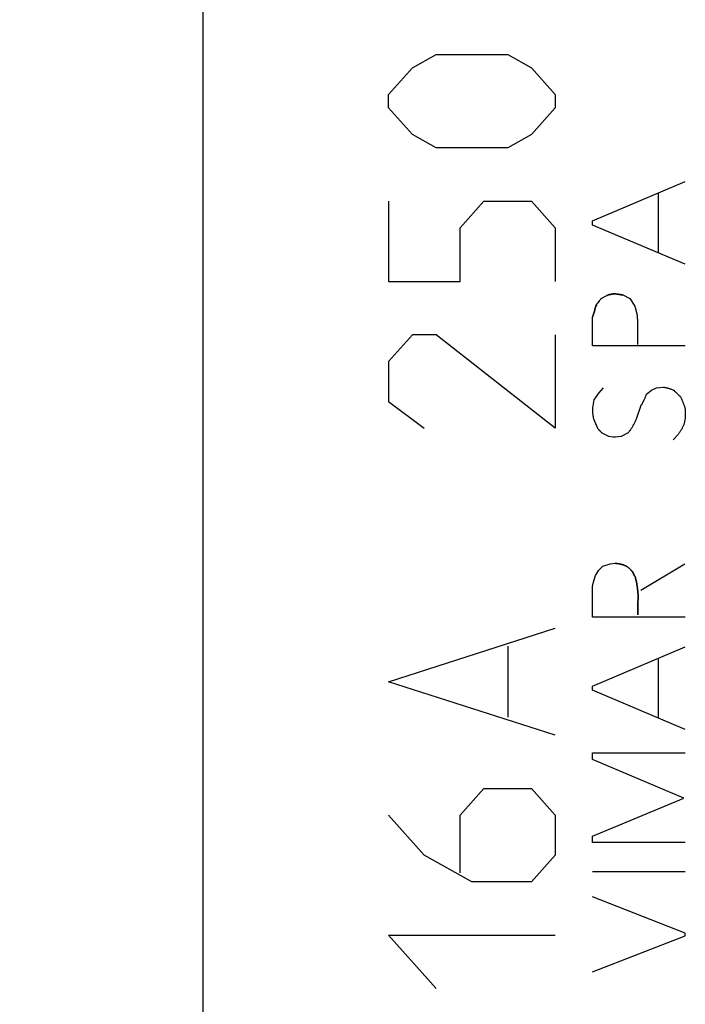
# Model space of a CAD drawing. Units: millimetres. Extents: x -85 to 22, y -25 to 53.
# Drawn here: x -64 to -56, y -19 to -8 of the extents above; entities that cross this region are included whole.
import ezdxf

# ---------------------------------------------------------------- set-up
doc = ezdxf.new("R2010")
doc.units = ezdxf.units.MM
doc.header["$LTSCALE"] = 16.335
doc.layers.get('0').update_dxf_attribs({"linetype": 'CONTINUOUS'})
for name, color, linetype in [('ASSI', 7, 'CONTINUOUS'), ('CURVE', 7, 'CONTINUOUS'), ('DRAFT', 7, 'CONTINUOUS'), ('INTF_1', 7, 'CONTINUOUS')]:
    doc.layers.add(name, color=color, linetype=linetype)
doc.styles.get("Standard").update_dxf_attribs({"font": 'txt', "width": 0.8})
doc.dimstyles.new('DIMSTYLE_1', dxfattribs={"dimtxt": 3, "dimasz": 3, "dimexe": 1.5, "dimexo": 0.5, "dimgap": 0.75, "dimtad": 1, "dimtxsty": 'STANDARD', "dimblk": '_FILLED', "dimblk1": '_FILLED', "dimblk2": '_FILLED', "dimcen": 0.09, "dimazin": 2, "dimtfac": 1, "dimtofl": 0, "dimtmove": 0, "dimatfit": 3, "dimldrblk": '_FILLED', "dimfxl": 1, "dimtolj": 1, "dimarcsym": 0})

# ---------------------------------------------------------------- blocks, each defined once
blk = doc.blocks.new('_FILLED')
at = {"color": 0, "linetype": 'BYBLOCK'}
blk.add_solid([(0, 0), (-1, 0.3167), (-1, -0.3167)], dxfattribs=at)
blk = doc.blocks.new('*D2')
at = {"color": 7, "linetype": 'CONTINUOUS'}
for p, q in [((-63.29, 25.05), (-82.526, 25.05)), ((-81.026, 25.05), (-81.026, 0)), ((-81.026, -25.05), (-81.026, 0)), ((-63.29, -25.05), (-82.526, -25.05))]:
    blk.add_line(p, q, dxfattribs=at)
at = {"color": 7, "linetype": 'CONTINUOUS', "xscale": 3, "yscale": 3, "zscale": 3}
for p, rotation in [((-81.026, 25.05), 90), ((-81.026, -25.05), 270)]:
    blk.add_blockref('_FILLED', p, dxfattribs=dict(at, rotation=rotation))

msp = doc.modelspace()

# ---------------------------------------------------------------- linework, layer by layer
at = {"color": 250, "linetype": 'CONTINUOUS'}
for p, q in [((-57.323, -10.215), (-56.323, -9.791)), ((-56.613, -10.56), (-56.613, -9.915)), ((-57.323, -10.26), (-57.323, -10.215)), ((-56.323, -10.683), (-57.323, -10.26)), ((-57.232, -11.054), (-57.17, -11.02)), ((-56.998, -11.015), (-56.92, -11.054)), ((-56.92, -11.054), (-56.867, -11.137)), ((-56.867, -11.137), (-56.843, -11.232)), ((-57.323, -11.565), (-57.323, -11.254)), ((-56.843, -11.232), (-56.838, -11.314)), ((-56.838, -11.314), (-56.838, -11.548)), ((-56.323, -11.565), (-57.323, -11.565)), ((-57.261, -12.074), (-57.309, -12.148)), ((-57.21, -12.017), (-57.261, -12.074)), ((-56.743, -12.086), (-56.686, -12.043)), ((-56.686, -12.043), (-56.633, -12.017)), ((-56.633, -12.017), (-56.561, -12.009)), ((-57.309, -12.148), (-57.323, -12.231)), ((-56.85, -12.352), (-56.798, -12.205)), ((-56.323, -12.255), (-56.323, -12.343)), ((-57.313, -12.352), (-57.27, -12.451)), ((-56.323, -12.343), (-56.335, -12.403)), ((-57.223, -12.503), (-57.153, -12.538)), ((-57.01, -12.538), (-56.936, -12.498)), ((-56.4, -12.52), (-56.452, -12.577)), ((-57.153, -12.538), (-57.106, -12.546)), ((-57.106, -12.546), (-57.076, -12.544)), ((-57.076, -12.544), (-57.046, -12.542)), ((-57.046, -12.542), (-57.01, -12.538)), ((-57.213, -13.943), (-57.135, -13.917)), ((-57.135, -13.917), (-57.08, -13.909)), ((-56.801, -14.2), (-56.327, -13.917)), ((-57.292, -14.043), (-57.256, -13.983)), ((-57.256, -13.983), (-57.213, -13.943)), ((-57.323, -14.16), (-57.318, -14.126)), ((-57.318, -14.126), (-57.292, -14.043)), ((-57.323, -14.491), (-57.323, -14.16)), ((-56.835, -14.377), (-56.834, -14.319)), ((-56.323, -14.491), (-57.323, -14.491)), ((-57.323, -15.235), (-56.323, -14.811)), ((-56.613, -15.58), (-56.613, -14.935)), ((-57.323, -15.28), (-57.323, -15.235)), ((-56.323, -15.703), (-57.323, -15.28)), ((-57.323, -15.955), (-56.323, -15.955)), ((-57.323, -16.029), (-57.323, -15.955)), ((-56.34, -16.445), (-57.323, -16.029)), ((-57.323, -16.855), (-56.34, -16.445)), ((-57.323, -16.925), (-57.323, -16.855)), ((-56.323, -16.925), (-57.323, -16.925)), ((-57.323, -17.237), (-56.323, -17.237)), ((-56.323, -17.903), (-57.323, -17.511)), ((-57.323, -18.318), (-56.323, -17.929)), ((-56.323, -17.929), (-56.323, -17.903))]:
    msp.add_line(p, q, dxfattribs=at)
for points in [[(-57.08, -11.003), (-57.084, -11.003), (-57.088, -11.003), (-57.092, -11.003), (-57.096, -11.004), (-57.1, -11.004), (-57.104, -11.004), (-57.108, -11.005), (-57.112, -11.005), (-57.116, -11.006), (-57.12, -11.006), (-57.124, -11.007), (-57.128, -11.008), (-57.131, -11.008), (-57.135, -11.009), (-57.139, -11.01), (-57.143, -11.011), (-57.147, -11.012), (-57.151, -11.013), (-57.155, -11.015), (-57.159, -11.016), (-57.163, -11.017), (-57.167, -11.019), (-57.17, -11.02)], [(-56.998, -11.015), (-57.005, -11.014), (-57.011, -11.013), (-57.018, -11.012), (-57.024, -11.011), (-57.032, -11.01), (-57.04, -11.008), (-57.048, -11.007), (-57.056, -11.006), (-57.064, -11.005), (-57.072, -11.004), (-57.08, -11.003)], [(-57.28, -11.115), (-57.283, -11.126), (-57.287, -11.136), (-57.291, -11.146), (-57.294, -11.157), (-57.298, -11.167), (-57.301, -11.177), (-57.304, -11.188), (-57.307, -11.199), (-57.311, -11.21), (-57.314, -11.221), (-57.317, -11.232), (-57.32, -11.243), (-57.323, -11.254)], [(-57.232, -11.054), (-57.235, -11.058), (-57.238, -11.063), (-57.241, -11.067), (-57.244, -11.072), (-57.248, -11.076), (-57.251, -11.081), (-57.254, -11.085), (-57.258, -11.09), (-57.261, -11.094), (-57.264, -11.098), (-57.267, -11.101), (-57.27, -11.105), (-57.273, -11.108), (-57.276, -11.112), (-57.28, -11.115)], [(-56.798, -12.205), (-56.794, -12.198), (-56.79, -12.192), (-56.786, -12.185), (-56.783, -12.178), (-56.779, -12.172), (-56.776, -12.165), (-56.772, -12.158), (-56.769, -12.151), (-56.766, -12.145), (-56.763, -12.138), (-56.76, -12.131), (-56.757, -12.124), (-56.754, -12.118), (-56.752, -12.112), (-56.749, -12.105), (-56.747, -12.099), (-56.745, -12.093), (-56.743, -12.086)], [(-56.561, -12.009), (-56.555, -12.01), (-56.55, -12.011), (-56.544, -12.012), (-56.538, -12.013), (-56.532, -12.014), (-56.527, -12.016), (-56.521, -12.017), (-56.515, -12.018), (-56.51, -12.02), (-56.504, -12.022), (-56.498, -12.023), (-56.493, -12.025), (-56.487, -12.027), (-56.481, -12.029), (-56.475, -12.031), (-56.47, -12.033), (-56.464, -12.036), (-56.458, -12.038), (-56.453, -12.041), (-56.447, -12.043)], [(-56.447, -12.043), (-56.438, -12.052), (-56.428, -12.061), (-56.418, -12.07), (-56.409, -12.078), (-56.398, -12.088), (-56.388, -12.098), (-56.378, -12.108)], [(-56.378, -12.108), (-56.374, -12.115), (-56.37, -12.122), (-56.367, -12.13), (-56.363, -12.137), (-56.36, -12.145), (-56.356, -12.152), (-56.353, -12.159), (-56.35, -12.167), (-56.348, -12.174), (-56.345, -12.181), (-56.342, -12.188), (-56.34, -12.195), (-56.337, -12.202), (-56.335, -12.209), (-56.333, -12.215), (-56.331, -12.222), (-56.329, -12.228), (-56.327, -12.235), (-56.326, -12.242), (-56.324, -12.249), (-56.323, -12.255)], [(-57.323, -12.231), (-57.323, -12.237), (-57.323, -12.242), (-57.324, -12.248), (-57.324, -12.254), (-57.324, -12.26), (-57.324, -12.266), (-57.324, -12.272), (-57.324, -12.278), (-57.323, -12.284), (-57.323, -12.29), (-57.323, -12.295), (-57.322, -12.301), (-57.321, -12.307), (-57.321, -12.313), (-57.32, -12.318), (-57.319, -12.324), (-57.318, -12.33), (-57.317, -12.335), (-57.316, -12.341), (-57.315, -12.347), (-57.313, -12.352)], [(-56.936, -12.498), (-56.931, -12.492), (-56.926, -12.485), (-56.921, -12.478), (-56.916, -12.472), (-56.911, -12.465), (-56.907, -12.458), (-56.902, -12.451), (-56.898, -12.444), (-56.893, -12.436), (-56.889, -12.429), (-56.884, -12.422), (-56.88, -12.414), (-56.876, -12.407), (-56.872, -12.399), (-56.868, -12.391), (-56.864, -12.384), (-56.861, -12.376), (-56.857, -12.368), (-56.854, -12.36), (-56.85, -12.352)], [(-56.335, -12.403), (-56.337, -12.41), (-56.34, -12.416), (-56.343, -12.422), (-56.346, -12.429), (-56.349, -12.435), (-56.352, -12.441), (-56.355, -12.448), (-56.358, -12.454), (-56.361, -12.46), (-56.364, -12.466), (-56.367, -12.471), (-56.371, -12.477), (-56.374, -12.482), (-56.377, -12.488), (-56.381, -12.493), (-56.385, -12.499), (-56.388, -12.504), (-56.392, -12.51), (-56.396, -12.515), (-56.4, -12.52)], [(-57.27, -12.451), (-57.268, -12.454), (-57.265, -12.458), (-57.262, -12.461), (-57.259, -12.465), (-57.256, -12.468), (-57.253, -12.472), (-57.25, -12.475), (-57.247, -12.478), (-57.244, -12.482), (-57.241, -12.485), (-57.238, -12.488), (-57.235, -12.491), (-57.232, -12.494), (-57.229, -12.497), (-57.226, -12.5), (-57.223, -12.503)], [(-57.06, -13.913), (-57.066, -13.912), (-57.073, -13.911), (-57.08, -13.909)], [(-56.887, -14.009), (-56.891, -14.005), (-56.894, -14), (-56.898, -13.995), (-56.902, -13.991), (-56.905, -13.987), (-56.909, -13.983), (-56.913, -13.978), (-56.918, -13.974), (-56.922, -13.971), (-56.926, -13.967), (-56.93, -13.963), (-56.935, -13.959), (-56.94, -13.956), (-56.944, -13.952), (-56.948, -13.95), (-56.951, -13.947), (-56.955, -13.945), (-56.958, -13.943), (-56.962, -13.941), (-56.966, -13.938), (-56.97, -13.936), (-56.974, -13.934), (-56.978, -13.933), (-56.982, -13.931), (-56.987, -13.929), (-56.991, -13.928), (-56.996, -13.926), (-57, -13.925), (-57.004, -13.924), (-57.009, -13.923), (-57.013, -13.922), (-57.02, -13.92), (-57.027, -13.919), (-57.033, -13.917), (-57.04, -13.916), (-57.06, -13.913)], [(-56.861, -14.06), (-56.863, -14.058), (-56.864, -14.056), (-56.866, -14.054), (-56.867, -14.052), (-56.868, -14.05), (-56.87, -14.047), (-56.871, -14.045), (-56.872, -14.043), (-56.874, -14.041), (-56.875, -14.038), (-56.876, -14.036), (-56.877, -14.034), (-56.879, -14.031), (-56.88, -14.029), (-56.881, -14.027), (-56.882, -14.024), (-56.883, -14.022), (-56.884, -14.019), (-56.885, -14.017), (-56.886, -14.014), (-56.886, -14.012), (-56.887, -14.009)], [(-56.847, -14.131), (-56.854, -14.097), (-56.857, -14.085), (-56.859, -14.072), (-56.861, -14.06)], [(-56.834, -14.319), (-56.833, -14.304), (-56.833, -14.29), (-56.833, -14.275), (-56.833, -14.261), (-56.833, -14.246), (-56.834, -14.231), (-56.835, -14.217), (-56.836, -14.206), (-56.837, -14.195), (-56.838, -14.185), (-56.84, -14.174), (-56.841, -14.163), (-56.843, -14.152), (-56.845, -14.141), (-56.847, -14.131)], [(-56.835, -14.465), (-56.835, -14.45), (-56.836, -14.435), (-56.836, -14.421), (-56.836, -14.406), (-56.836, -14.392), (-56.835, -14.377)]]:
    msp.add_lwpolyline(points, dxfattribs=at)
at = {"layer": 'ASSI', "color": 7, "linetype": 'CONTINUOUS'}
msp.add_line((-61.526, -22.5), (-61.526, 20.9), dxfattribs=at)
at = {"layer": 'CURVE', "color": 250, "linetype": 'CONTINUOUS'}
for p, q in [((-59.269, -8.564), (-59.012, -8.42)), ((-59.012, -8.42), (-58.24, -8.42)), ((-58.24, -8.42), (-57.983, -8.564)), ((-59.526, -8.852), (-59.269, -8.564)), ((-57.983, -8.564), (-57.726, -8.852)), ((-59.526, -8.996), (-59.526, -8.852)), ((-57.726, -8.852), (-57.726, -8.996)), ((-59.269, -9.284), (-59.526, -8.996)), ((-57.726, -8.996), (-57.983, -9.284)), ((-59.012, -9.428), (-59.269, -9.284)), ((-57.983, -9.284), (-58.24, -9.428)), ((-58.24, -9.428), (-59.012, -9.428)), ((-59.526, -10.004), (-59.526, -10.868)), ((-58.754, -10.292), (-58.497, -10.004)), ((-58.497, -10.004), (-57.983, -10.004)), ((-57.983, -10.004), (-57.726, -10.292)), ((-58.754, -10.868), (-58.754, -10.292)), ((-57.726, -10.292), (-57.726, -10.868)), ((-59.526, -10.868), (-58.754, -10.868)), ((-59.269, -11.444), (-59.526, -11.732)), ((-59.012, -11.444), (-59.269, -11.444)), ((-57.726, -12.452), (-59.012, -11.444)), ((-57.726, -11.444), (-57.726, -12.452)), ((-59.526, -11.732), (-59.526, -12.164)), ((-59.526, -12.164), (-59.14, -12.452)), ((-59.526, -15.188), (-57.726, -14.612)), ((-58.24, -14.804), (-58.24, -15.572)), ((-57.726, -15.764), (-59.526, -15.188)), ((-58.754, -16.628), (-58.497, -16.34)), ((-58.497, -16.34), (-57.983, -16.34)), ((-57.983, -16.34), (-57.726, -16.628)), ((-59.14, -17.06), (-59.526, -16.628)), ((-58.754, -17.252), (-58.754, -16.628)), ((-57.726, -16.628), (-57.726, -17.06)), ((-58.626, -17.348), (-59.14, -17.06)), ((-57.726, -17.06), (-57.983, -17.348)), ((-57.983, -17.348), (-58.626, -17.348)), ((-59.526, -17.924), (-57.726, -17.924)), ((-59.012, -18.5), (-59.526, -17.924))]:
    msp.add_line(p, q, dxfattribs=at)
at = {"layer": 'DRAFT', "color": 7, "linetype": 'CONTINUOUS'}
msp.add_line((-61.526, -23.229), (-61.526, 21.591), dxfattribs=at)
at = {"layer": 'INTF_1', "color": 7, "linetype": 'CONTINUOUS'}
for p, q in [((-57.323, -10.215), (-56.323, -9.791)), ((-56.613, -10.56), (-56.613, -9.915)), ((-57.323, -10.26), (-57.323, -10.215)), ((-56.323, -10.683), (-57.323, -10.26)), ((-57.232, -11.054), (-57.17, -11.02)), ((-56.998, -11.015), (-56.92, -11.054)), ((-56.92, -11.054), (-56.867, -11.137)), ((-56.867, -11.137), (-56.843, -11.232)), ((-57.323, -11.565), (-57.323, -11.254)), ((-56.843, -11.232), (-56.838, -11.314)), ((-56.838, -11.314), (-56.838, -11.548)), ((-56.323, -11.565), (-57.323, -11.565)), ((-57.261, -12.074), (-57.309, -12.148)), ((-57.21, -12.017), (-57.261, -12.074)), ((-56.743, -12.086), (-56.686, -12.043)), ((-56.686, -12.043), (-56.633, -12.017)), ((-56.633, -12.017), (-56.561, -12.009)), ((-57.309, -12.148), (-57.323, -12.231)), ((-56.85, -12.352), (-56.798, -12.205)), ((-56.323, -12.255), (-56.323, -12.343)), ((-57.313, -12.352), (-57.27, -12.451)), ((-56.323, -12.343), (-56.335, -12.403)), ((-57.223, -12.503), (-57.153, -12.538)), ((-57.01, -12.538), (-56.936, -12.498)), ((-56.4, -12.52), (-56.452, -12.577)), ((-57.153, -12.538), (-57.106, -12.546)), ((-57.106, -12.546), (-57.076, -12.544)), ((-57.076, -12.544), (-57.046, -12.542)), ((-57.046, -12.542), (-57.01, -12.538)), ((-57.213, -13.943), (-57.135, -13.917)), ((-57.135, -13.917), (-57.08, -13.909)), ((-56.801, -14.2), (-56.327, -13.917)), ((-57.292, -14.043), (-57.256, -13.983)), ((-57.256, -13.983), (-57.213, -13.943)), ((-57.323, -14.16), (-57.318, -14.126)), ((-57.318, -14.126), (-57.292, -14.043)), ((-57.323, -14.491), (-57.323, -14.16)), ((-56.834, -14.319), (-56.835, -14.377)), ((-56.323, -14.491), (-57.323, -14.491)), ((-57.323, -15.235), (-56.323, -14.811)), ((-56.613, -15.58), (-56.613, -14.935)), ((-57.323, -15.28), (-57.323, -15.235)), ((-56.323, -15.703), (-57.323, -15.28)), ((-57.323, -15.955), (-56.323, -15.955)), ((-57.323, -16.029), (-57.323, -15.955)), ((-56.34, -16.445), (-57.323, -16.029)), ((-57.323, -16.855), (-56.34, -16.445)), ((-57.323, -16.925), (-57.323, -16.855)), ((-56.323, -16.925), (-57.323, -16.925)), ((-57.323, -17.237), (-56.323, -17.237)), ((-56.323, -17.903), (-57.323, -17.511)), ((-57.323, -18.318), (-56.323, -17.929)), ((-56.323, -17.929), (-56.323, -17.903))]:
    msp.add_line(p, q, dxfattribs=at)
for points in [[(-57.17, -11.02), (-57.167, -11.019), (-57.163, -11.017), (-57.159, -11.016), (-57.155, -11.015), (-57.151, -11.013), (-57.147, -11.012), (-57.143, -11.011), (-57.139, -11.01), (-57.135, -11.009), (-57.131, -11.008), (-57.128, -11.008), (-57.124, -11.007), (-57.12, -11.006), (-57.116, -11.006), (-57.112, -11.005), (-57.108, -11.005), (-57.104, -11.004), (-57.1, -11.004), (-57.096, -11.004), (-57.092, -11.003), (-57.088, -11.003), (-57.084, -11.003), (-57.08, -11.003)], [(-57.08, -11.003), (-57.072, -11.004), (-57.064, -11.005), (-57.056, -11.006), (-57.048, -11.007), (-57.04, -11.008), (-57.032, -11.01), (-57.024, -11.011), (-57.018, -11.012), (-57.011, -11.013), (-57.005, -11.014), (-56.998, -11.015)], [(-57.323, -11.254), (-57.32, -11.243), (-57.317, -11.232), (-57.314, -11.221), (-57.311, -11.21), (-57.307, -11.199), (-57.304, -11.188), (-57.301, -11.177), (-57.298, -11.167), (-57.294, -11.157), (-57.291, -11.146), (-57.287, -11.136), (-57.283, -11.126), (-57.28, -11.115)], [(-57.28, -11.115), (-57.276, -11.112), (-57.273, -11.108), (-57.27, -11.105), (-57.267, -11.101), (-57.264, -11.098), (-57.261, -11.094), (-57.258, -11.09), (-57.254, -11.085), (-57.251, -11.081), (-57.248, -11.076), (-57.244, -11.072), (-57.241, -11.067), (-57.238, -11.063), (-57.235, -11.058), (-57.232, -11.054)], [(-56.798, -12.205), (-56.794, -12.198), (-56.79, -12.192), (-56.786, -12.185), (-56.783, -12.178), (-56.779, -12.172), (-56.776, -12.165), (-56.772, -12.158), (-56.769, -12.151), (-56.766, -12.145), (-56.763, -12.138), (-56.76, -12.131), (-56.757, -12.124), (-56.754, -12.118), (-56.752, -12.112), (-56.749, -12.105), (-56.747, -12.099), (-56.745, -12.093), (-56.743, -12.086)], [(-56.561, -12.009), (-56.555, -12.01), (-56.55, -12.011), (-56.544, -12.012), (-56.538, -12.013), (-56.532, -12.014), (-56.527, -12.016), (-56.521, -12.017), (-56.515, -12.018), (-56.51, -12.02), (-56.504, -12.022), (-56.498, -12.023), (-56.493, -12.025), (-56.487, -12.027), (-56.481, -12.029), (-56.475, -12.031), (-56.47, -12.033), (-56.464, -12.036), (-56.458, -12.038), (-56.453, -12.041), (-56.447, -12.043)], [(-56.447, -12.043), (-56.438, -12.052), (-56.428, -12.061), (-56.418, -12.07), (-56.409, -12.078), (-56.398, -12.088), (-56.388, -12.098), (-56.378, -12.108)], [(-56.378, -12.108), (-56.374, -12.115), (-56.37, -12.122), (-56.367, -12.13), (-56.363, -12.137), (-56.36, -12.145), (-56.356, -12.152), (-56.353, -12.159), (-56.35, -12.167), (-56.348, -12.174), (-56.345, -12.181), (-56.342, -12.188), (-56.34, -12.195), (-56.337, -12.202), (-56.335, -12.209), (-56.333, -12.215), (-56.331, -12.222), (-56.329, -12.228), (-56.327, -12.235), (-56.326, -12.242), (-56.324, -12.249), (-56.323, -12.255)], [(-57.323, -12.231), (-57.323, -12.237), (-57.323, -12.242), (-57.324, -12.248), (-57.324, -12.254), (-57.324, -12.26), (-57.324, -12.266), (-57.324, -12.272), (-57.324, -12.278), (-57.323, -12.284), (-57.323, -12.29), (-57.323, -12.295), (-57.322, -12.301), (-57.321, -12.307), (-57.321, -12.313), (-57.32, -12.318), (-57.319, -12.324), (-57.318, -12.33), (-57.317, -12.335), (-57.316, -12.341), (-57.315, -12.347), (-57.313, -12.352)], [(-56.936, -12.498), (-56.931, -12.492), (-56.926, -12.485), (-56.921, -12.478), (-56.916, -12.472), (-56.911, -12.465), (-56.907, -12.458), (-56.902, -12.451), (-56.898, -12.444), (-56.893, -12.436), (-56.889, -12.429), (-56.884, -12.422), (-56.88, -12.414), (-56.876, -12.407), (-56.872, -12.399), (-56.868, -12.391), (-56.864, -12.384), (-56.861, -12.376), (-56.857, -12.368), (-56.854, -12.36), (-56.85, -12.352)], [(-56.335, -12.403), (-56.337, -12.41), (-56.34, -12.416), (-56.343, -12.422), (-56.346, -12.429), (-56.349, -12.435), (-56.352, -12.441), (-56.355, -12.448), (-56.358, -12.454), (-56.361, -12.46), (-56.364, -12.466), (-56.367, -12.471), (-56.371, -12.477), (-56.374, -12.482), (-56.377, -12.488), (-56.381, -12.493), (-56.385, -12.499), (-56.388, -12.504), (-56.392, -12.51), (-56.396, -12.515), (-56.4, -12.52)], [(-57.27, -12.451), (-57.268, -12.454), (-57.265, -12.458), (-57.262, -12.461), (-57.259, -12.465), (-57.256, -12.468), (-57.253, -12.472), (-57.25, -12.475), (-57.247, -12.478), (-57.244, -12.482), (-57.241, -12.485), (-57.238, -12.488), (-57.235, -12.491), (-57.232, -12.494), (-57.229, -12.497), (-57.226, -12.5), (-57.223, -12.503)], [(-57.08, -13.909), (-57.073, -13.911), (-57.066, -13.912), (-57.06, -13.913)], [(-57.06, -13.913), (-57.04, -13.916), (-57.033, -13.917), (-57.027, -13.919), (-57.02, -13.92), (-57.013, -13.922), (-57.009, -13.923), (-57.004, -13.924), (-57, -13.925), (-56.996, -13.926), (-56.991, -13.928), (-56.987, -13.929), (-56.982, -13.931), (-56.978, -13.933), (-56.974, -13.934), (-56.97, -13.936), (-56.966, -13.938), (-56.962, -13.941), (-56.958, -13.943), (-56.955, -13.945), (-56.951, -13.947), (-56.948, -13.95), (-56.944, -13.952), (-56.94, -13.956), (-56.935, -13.959), (-56.93, -13.963), (-56.926, -13.967), (-56.922, -13.971), (-56.918, -13.974), (-56.913, -13.978), (-56.909, -13.983), (-56.905, -13.987), (-56.902, -13.991), (-56.898, -13.995), (-56.894, -14), (-56.891, -14.005), (-56.887, -14.009)], [(-56.887, -14.009), (-56.886, -14.012), (-56.886, -14.014), (-56.885, -14.017), (-56.884, -14.019), (-56.883, -14.022), (-56.882, -14.024), (-56.881, -14.027), (-56.88, -14.029), (-56.879, -14.031), (-56.877, -14.034), (-56.876, -14.036), (-56.875, -14.038), (-56.874, -14.041), (-56.872, -14.043), (-56.871, -14.045), (-56.87, -14.047), (-56.868, -14.05), (-56.867, -14.052), (-56.866, -14.054), (-56.864, -14.056), (-56.863, -14.058), (-56.861, -14.06)], [(-56.861, -14.06), (-56.859, -14.072), (-56.857, -14.085), (-56.854, -14.097), (-56.847, -14.131)], [(-56.847, -14.131), (-56.845, -14.141), (-56.843, -14.152), (-56.841, -14.163), (-56.84, -14.174), (-56.838, -14.185), (-56.837, -14.195), (-56.836, -14.206), (-56.835, -14.217), (-56.834, -14.231), (-56.833, -14.246), (-56.833, -14.261), (-56.833, -14.275), (-56.833, -14.29), (-56.833, -14.304), (-56.834, -14.319)], [(-56.835, -14.377), (-56.836, -14.392), (-56.836, -14.406), (-56.836, -14.421), (-56.836, -14.435), (-56.835, -14.45), (-56.835, -14.465)]]:
    msp.add_lwpolyline(points, dxfattribs=at)

# ---------------------------------------------------------------- dimensions: what is measured, and where the dimension line sits
at = {"color": 7, "linetype": 'CONTINUOUS'}
dim = msp.add_linear_dim(base=(-81.026, -25.05), p1=(-62.79, 25.05), p2=(-62.79, -25.05), angle=270, dimstyle='DIMSTYLE_1', dxfattribs=at)
dim.commit()
dim.dimension.update_dxf_attribs({"geometry": '*D2', "text_midpoint": (-81.026, -3.964), "dimtype": 160})

doc.saveas('drawing.dxf')
